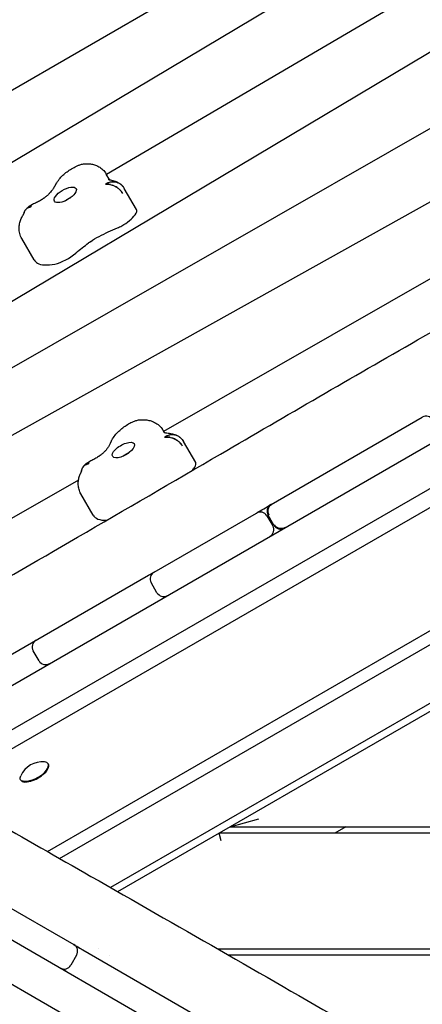
# Model space of a CAD drawing. Units: millimetres. Extents: x -7839 to 16008, y -7169 to 6037.
# Drawn here: x -3388 to -3075, y 7 to 772 of the extents above; entities that cross this region are included whole.
import ezdxf

# ---------------------------------------------------------------- set-up
doc = ezdxf.new("R2010")
doc.units = ezdxf.units.MM
doc.header["$LTSCALE"] = 20
doc.layers.add('2d', color=230, linetype='Continuous')

msp = doc.modelspace()

# ---------------------------------------------------------------- linework, layer by layer
at = {"layer": '2d'}
for p, q in [((-2752.17, 1087.95), (-3776.2, 496.72)), ((-2740.22, 1051.23), (-3753.96, 446.58)), ((-2711, 1009.57), (-3320.26, 652.05)), ((-2694.14, 970.47), (-3715.85, 361.23)), ((-2628.66, 876.69), (-3667.5, 296.26)), ((-2613.36, 831.77), (-3275.92, 452.34)), ((-3492.31, 198.04), (-2462.2, 792.78)), ((-2481.17, 747.18), (-3465.55, 178.85)), ((-3057.16, 694.5), (-3692.4, 330.75)), ((-2546.21, 694.84), (-3450.91, 172.51)), ((-3317.72, 647.65), (-3320.45, 652.39)), ((-3296.97, 624.75), (-3306.49, 641.23)), ((-3351.34, 632.05), (-3351.36, 632.02)), ((-3350.96, 632.23), (-3351.34, 632.05)), ((-3376.56, 585.68), (-3386.07, 602.16)), ((-2486.66, 577.16), (-3317.11, 97.7)), ((-3311.58, 94.54), (-2480.16, 574.56)), ((-3366.13, 125.69), (-2592.58, 572.3)), ((-3356.83, 120.38), (-2614.63, 548.88)), ((-3192.37, 395.46), (-3074.86, 463.31)), ((-3275.35, 451.35), (-3275.78, 452.09)), ((-3273.37, 447.91), (-3273.37, 447.91)), ((-3250.99, 428.08), (-3260.5, 444.56)), ((-3342.07, 414.46), (-3646.28, 240.25)), ((-3330.69, 387.27), (-3340.2, 403.75)), ((-3283.37, 342.92), (-3203.83, 388.84)), ((-3195.63, 386.65), (-3191.13, 378.85)), ((-3190.24, 379.37), (-3194.74, 387.16)), ((-3192.5, 383.27), (-3193.39, 382.76)), ((-3494.71, 220.9), (-3289.46, 339.41)), ((-3281.07, 326.93), (-3285.57, 334.72)), ((-3372.75, 274), (-3377.25, 281.79)), ((-3365.47, 193.48), (-3365.69, 193.88)), ((-3606.42, 179.61), (-3046.5, -143.66)), ((-3387.04, 181.55), (-3386.82, 181.16)), ((-3224.18, 145), (-3201.79, 151)), ((-2480.16, 140), (-3232.84, 140)), ((-3231.23, 134), (-3232.84, 140)), ((-3224.18, 145), (-2480.16, 145)), ((-3134.18, 145), (-3142.84, 140)), ((-2332.82, -590.35), (-3562.67, 119.71)), ((-3441.27, 108.51), (-3345.7, 53.33)), ((-3338.71, 49.3), (-3133.46, -69.21)), ((-3326.47, 50), (-3326.47, 50)), ((-3233.87, 50), (-2480.16, 50)), ((-3343.51, 45.14), (-3348.01, 37.34)), ((-3317.82, 45), (-3317.82, 45)), ((-2480.16, 45), (-3225.18, 45))]:
    msp.add_line(p, q, dxfattribs=at)
for centre, radius, start, end in [((-3071.86, 458.11), 6, 30, 120), ((-3189.55, 390.16), 6, 120, 210), ((-3200.83, 383.65), 6, 30, 120), ((-3196.33, 375.85), 6, 300, 30), ((-3185.05, 382.37), 6, 210, 300), ((-3284.92, 335.1), 6, 94.07802, 120), ((-3280.37, 337.72), 6, 120, 210), ((-3275.87, 329.93), 6, 210, 300), ((-3280.42, 327.31), 6, 300, 325.92198), ((-3372.05, 284.79), 6, 120, 210), ((-3367.55, 277), 6, 210, 300), ((-3370.42, 177.41), 18, 83.54348, 156.4565), ((-3348.7, 48.14), 6, 330, 60), ((-3344.23, 45.56), 6, 60, 85.4843), ((-3353.2, 40.34), 6, 240, 330), ((-3348.73, 37.76), 6, 214.5157, 240)]:
    msp.add_arc(centre, radius, start, end, dxfattribs=at)
at = {"layer": '2d', "extrusion": (0, 0, -1)}
for centre, major_axis, ratio, start_param, end_param in [((-3352.37, 636.16), (8.44, 4.88), 0.422618, -1.797595, 1.343997), ((-3352.37, 636.16), (-8.44, -4.87), 0.422618, -1.797595, 1.343997), ((-3349.43, 631.05), (4.33, 2.5), 0.422618, -2.04138, -1.100212), ((-3316.84, 573.91), (62.9, 36.31), 0.422618, -1.474113, -1.252227), ((-3305.03, 581), (63.05, 36.4), 0.422618, -1.97475, -1.797595), ((-3322.67, 592.88), (23.07, 13.32), 0.422618, -1.774432, -1.474113), ((-3341.01, 590.42), (4.78, 2.76), 0.422618, -2.040642, -1.97475), ((-3307.13, 437.8), (8.44, 4.88), 0.422618, -1.876248, 1.265345), ((-3307.13, 437.8), (-8.44, -4.88), 0.422618, -1.876248, 1.265345), ((-3304.19, 432.69), (4.33, 2.5), 0.422618, -2.04138, -1.100212), ((-3188.93, 390.52), (-3, 5.2), 0.999998, -1.570796, 0), ((-3184.43, 382.72), (3, -5.2), 0.999998, 0, 1.570796), ((-3376.37, 187.71), (-10.67, -6.16), 0.422618, 0, 0.519609), ((-3376.37, 187.71), (-10.67, -6.16), 0.422618, -1.570796, 0)]:
    msp.add_ellipse(centre, major_axis=major_axis, ratio=ratio, start_param=start_param, end_param=end_param, dxfattribs=at)
at = {"layer": '2d'}
for centre, major_axis, start_param, end_param in [((-3311.63, 618.97), (15.48, 8.94), -1.608966, -0.788254), ((-3305.72, 619.7), (8.75, 5.05), -0.788254, 0), ((-3310.79, 617.15), (11.37, 6.56), -1.889365, -1.608966), ((-3305.03, 581), (-63.05, -36.4), -1.367161, -1.343997), ((-3354.24, 592.7), (14.96, 8.64), -2.229715, -1.10095), ((-3346.13, 603.25), (-30.43, -17.57), 0, 0.233992), ((-3349.11, 601.1), (-27.17, -15.69), 0.233992, 0.911877), ((-3265.91, 421.94), (15.48, 8.94), -0.955625, -0.709601), ((-3259.73, 423.03), (8.75, 5.05), -0.709601, 0), ((-3300.26, 404.84), (-30.43, -17.57), 0, 0.312645), ((-3303.11, 402.63), (-27.17, -15.69), 0.312645, 0.678852), ((-3376.14, 187.32), (-10.67, -6.16), 0, 3.141593), ((-3376.37, 187.71), (10.67, 6.16), -1.570796, 0), ((-3376.37, 187.71), (10.67, 6.16), 0, 0.519609)]:
    msp.add_ellipse(centre, major_axis=major_axis, ratio=0.422618, start_param=start_param, end_param=end_param, dxfattribs=at)
for points, knots in [([(-3566.12, 240.29), (-3557.75, 245.18), (-3549.38, 250.07), (-3507.88, 274.29), (-3474.73, 293.59), (-3408.68, 331.89), (-3375.78, 350.9), (-3305.79, 391.49), (-3268.71, 413.1), (-3180.7, 464.44), (-3129.7, 494.07), (-3044.16, 543.08), (-3009.76, 562.73), (-2944.75, 600.2), (-2914.14, 618), (-2853.16, 653.55), (-2822.78, 671.27), (-2765.07, 704.4), (-2737.75, 719.81), (-2689.09, 746.87), (-2667.79, 758.6), (-2620.21, 784.76), (-2593.94, 799.21), (-2563.48, 816.29), (-2559.18, 818.71), (-2554.88, 821.14)], [100.859885, 100.859885, 100.859885, 100.859885, 130.000315, 130.000315, 245.252387, 245.252387, 359.372292, 359.372292, 488.246316, 488.246316, 665.368699, 665.368699, 784.408969, 784.408969, 890.851402, 890.851402, 996.597034, 996.597034, 1090.9352, 1090.9352, 1164.085088, 1164.085088, 1254.325762, 1254.325762, 1269.186245, 1269.186245, 1269.186245, 1269.186245]), ([(-3358.94, 645.63), (-3358.16, 646.91), (-3357.3, 648.04), (-3355.45, 650.17), (-3354.45, 651.16), (-3352.35, 653.02), (-3351.23, 653.9), (-3348.91, 655.54), (-3347.71, 656.3), (-3345.22, 657.71), (-3343.95, 658.36), (-3342.65, 658.93)], [2.22776, 2.22776, 2.22776, 2.22776, 2.46056, 2.46056, 2.69336, 2.69336, 2.926161, 2.926161, 3.158961, 3.158961, 3.391761, 3.391761, 3.391761, 3.391761]), ([(-3342.65, 658.93), (-3342.28, 659.09), (-3341.9, 659.25), (-3341.13, 659.53), (-3340.72, 659.66), (-3339.89, 659.9), (-3339.46, 660.01), (-3338.55, 660.2), (-3338.07, 660.28), (-3337.04, 660.38), (-3336.5, 660.42), (-3335.9, 660.41)], [3.391761, 3.391761, 3.391761, 3.391761, 3.5315381, 3.5315381, 3.6713153, 3.6713153, 3.8110924, 3.8110924, 3.9508696, 3.9508696, 4.0906468, 4.0906468, 4.0906468, 4.0906468]), ([(-3335.9, 660.41), (-3334.89, 660.4), (-3333.86, 660.34), (-3331.77, 660.05), (-3330.7, 659.82), (-3328.52, 659.15), (-3327.41, 658.7), (-3325.2, 657.47), (-3324.11, 656.7), (-3322.09, 654.78), (-3321.18, 653.64), (-3320.45, 652.39)], [4.0906468, 4.0906468, 4.0906468, 4.0906468, 4.2149952, 4.2149952, 4.3393436, 4.3393436, 4.4636921, 4.4636921, 4.5880405, 4.5880405, 4.712389, 4.712389, 4.712389, 4.712389]), ([(-3360.29, 643.32), (-3360.47, 643), (-3360.67, 642.66), (-3361.09, 641.97), (-3361.33, 641.61), (-3361.82, 640.88), (-3362.09, 640.51), (-3362.66, 639.74), (-3362.96, 639.35), (-3363.59, 638.55), (-3363.92, 638.15), (-3364.27, 637.74)], [5.3290656, 5.3290656, 5.3290656, 5.3290656, 5.3802574, 5.3802574, 5.4314492, 5.4314492, 5.482641, 5.482641, 5.5338327, 5.5338327, 5.5850245, 5.5850245, 5.5850245, 5.5850245]), ([(-3360.29, 643.32), (-3360.2, 643.47), (-3360.11, 643.63), (-3359.94, 643.94), (-3359.85, 644.09), (-3359.67, 644.4), (-3359.58, 644.55), (-3359.4, 644.86), (-3359.31, 645.02), (-3359.12, 645.33), (-3359.03, 645.48), (-3358.94, 645.63)], [2.18747293, 2.18747293, 2.18747293, 2.18747293, 2.19553036, 2.19553036, 2.20358778, 2.20358778, 2.21164521, 2.21164521, 2.21970263, 2.21970263, 2.22776006, 2.22776006, 2.22776006, 2.22776006]), ([(-3319.19, 645.42), (-3319.22, 645.41), (-3319.26, 645.39), (-3319.29, 645.38), (-3319.35, 645.36), (-3319.41, 645.33), (-3319.47, 645.31), (-3319.66, 645.23), (-3319.84, 645.15), (-3320.03, 645.06), (-3320.21, 644.97), (-3320.39, 644.88), (-3320.57, 644.79), (-3320.66, 644.74), (-3320.75, 644.69), (-3320.84, 644.64), (-3320.88, 644.61), (-3320.93, 644.58), (-3320.97, 644.56), (-3320.99, 644.55), (-3321.02, 644.53), (-3321.04, 644.52), (-3321.05, 644.51), (-3321.06, 644.5), (-3321.07, 644.5), (-3321.08, 644.49), (-3321.09, 644.49), (-3321.09, 644.49), (-3321.1, 644.48), (-3321.1, 644.48), (-3321.1, 644.48)], [15.149734, 15.149734, 15.149734, 15.149734, 15.253471, 15.253471, 15.253471, 15.454618, 15.454618, 15.454618, 16.071446, 16.071446, 16.071446, 16.690743, 16.690743, 16.690743, 17.001355, 17.001355, 17.001355, 17.156909, 17.156909, 17.156909, 17.235869, 17.235869, 17.235869, 17.27535, 17.27535, 17.27535, 17.299551, 17.299551, 17.299551, 17.31483, 17.31483, 17.31483, 17.31483]), ([(-3321.1, 644.48), (-3321.1, 644.48), (-3321.09, 644.48), (-3321.09, 644.48), (-3321.08, 644.48), (-3321.08, 644.48), (-3321.07, 644.48), (-3321.06, 644.48), (-3321.05, 644.48), (-3321.04, 644.49), (-3321.03, 644.49), (-3321.01, 644.49), (-3320.99, 644.49), (-3320.95, 644.49), (-3320.91, 644.5), (-3320.87, 644.5), (-3320.79, 644.51), (-3320.71, 644.51), (-3320.63, 644.52), (-3320.47, 644.53), (-3320.31, 644.53), (-3320.15, 644.53), (-3319.98, 644.53), (-3319.82, 644.53), (-3319.65, 644.52), (-3319.59, 644.52), (-3319.54, 644.52), (-3319.48, 644.51), (-3319.45, 644.51), (-3319.43, 644.51), (-3319.4, 644.51)], [0.012553, 0.012553, 0.012553, 0.012553, 0.032002, 0.032002, 0.032002, 0.051427, 0.051427, 0.051427, 0.090269, 0.090269, 0.090269, 0.167921, 0.167921, 0.167921, 0.323099, 0.323099, 0.323099, 0.632957, 0.632957, 0.632957, 1.250741, 1.250741, 1.250741, 1.866051, 1.866051, 1.866051, 2.067471, 2.067471, 2.067471, 2.170518, 2.170518, 2.170518, 2.170518]), ([(-3319.4, 644.51), (-3318.86, 644.47), (-3318.29, 644.39), (-3317.09, 644.14), (-3316.46, 643.97), (-3315.2, 643.52), (-3314.56, 643.25), (-3313.27, 642.6), (-3312.65, 642.23), (-3311.74, 641.62), (-3311.45, 641.4), (-3311.16, 641.17)], [2.389562, 2.389562, 2.389562, 2.389562, 4.550911, 4.550911, 6.826367, 6.826367, 9.101822, 9.101822, 11.377278, 11.377278, 12.514909, 12.514909, 12.514909, 12.514909]), ([(-3317.09, 644.13), (-3317.23, 644.16), (-3317.37, 644.2), (-3317.51, 644.23), (-3317.83, 644.3), (-3318.15, 644.36), (-3318.46, 644.41), (-3318.78, 644.45), (-3319.08, 644.49), (-3319.38, 644.51), (-3319.39, 644.51), (-3319.39, 644.51), (-3319.4, 644.51)], [12.516014, 12.516014, 12.516014, 12.516014, 12.986934, 12.986934, 12.986934, 14.069179, 14.069179, 14.069179, 15.151423, 15.151423, 15.151423, 15.171065, 15.171065, 15.171065, 15.171065]), ([(-3307.85, 643.07), (-3308.32, 643.58), (-3308.84, 644.02), (-3309.71, 644.61), (-3310.01, 644.79), (-3310.62, 645.12), (-3310.93, 645.27), (-3311.89, 645.65), (-3312.55, 645.85), (-3313.92, 646.1), (-3314.61, 646.16), (-3315.97, 646.15), (-3316.65, 646.08), (-3317.97, 645.82), (-3318.59, 645.65), (-3319.19, 645.42)], [-15.926904, -15.926904, -15.926904, -15.926904, -13.652733, -13.652733, -12.515005, -12.515005, -11.377278, -11.377278, -9.101822, -9.101822, -6.826367, -6.826367, -4.550911, -4.550911, -2.390088, -2.390088, -2.390088, -2.390088]), ([(-3316.18, 647.37), (-3316.78, 647.44), (-3317.28, 647.54), (-3318.07, 647.74), (-3318.37, 647.85), (-3318.76, 648.02), (-3318.86, 648.08), (-3318.88, 648.09), (-3318.88, 648.09), (-3318.88, 648.09)], [1.0603662, 1.0603662, 1.0603662, 1.0603662, 1.1624522, 1.1624522, 1.2645383, 1.2645383, 1.3666243, 1.3666243, 1.3799613, 1.3799613, 1.3799613, 1.3799613]), ([(-3316.18, 647.37), (-3315.66, 647.3), (-3315.12, 647.21), (-3313.98, 646.93), (-3313.39, 646.75), (-3312.15, 646.27), (-3311.51, 645.97), (-3310.22, 645.2), (-3309.56, 644.74), (-3308.31, 643.63), (-3307.71, 642.99), (-3307.18, 642.27)], [4.2019217, 4.2019217, 4.2019217, 4.2019217, 4.294218, 4.294218, 4.3865143, 4.3865143, 4.4788106, 4.4788106, 4.5711069, 4.5711069, 4.6634032, 4.6634032, 4.6634032, 4.6634032]), ([(-3312.13, 641.88), (-3312.62, 642.21), (-3313.13, 642.51), (-3313.65, 642.79), (-3313.97, 642.96), (-3314.29, 643.11), (-3314.61, 643.26), (-3314.94, 643.4), (-3315.26, 643.53), (-3315.58, 643.65), (-3315.62, 643.67), (-3315.66, 643.68), (-3315.7, 643.7)], [6.874983, 6.874983, 6.874983, 6.874983, 8.657956, 8.657956, 8.657956, 9.740201, 9.740201, 9.740201, 10.822445, 10.822445, 10.822445, 10.953404, 10.953404, 10.953404, 10.953404]), ([(-3307.85, 643.07), (-3307.82, 643.05), (-3307.8, 643.02), (-3307.77, 642.99), (-3307.52, 642.72), (-3307.29, 642.43), (-3307.07, 642.13)], [15.031671, 15.031671, 15.031671, 15.031671, 15.150476, 15.150476, 15.150476, 16.364904, 16.364904, 16.364904, 16.364904]), ([(-3307.18, 642.27), (-3307.24, 642.36), (-3307.31, 642.45), (-3307.38, 642.54), (-3307.46, 642.63), (-3307.53, 642.72), (-3307.61, 642.81), (-3307.68, 642.89), (-3307.76, 642.98), (-3307.84, 643.06), (-3307.84, 643.07), (-3307.84, 643.07), (-3307.85, 643.07)], [1.128882, 1.128882, 1.128882, 1.128882, 1.496486, 1.496486, 1.496486, 1.87126, 1.87126, 1.87126, 2.246689, 2.246689, 2.246689, 2.263732, 2.263732, 2.263732, 2.263732]), ([(-3364.27, 637.74), (-3364.47, 637.51), (-3364.69, 637.27), (-3365.17, 636.76), (-3365.44, 636.49), (-3366.02, 635.95), (-3366.33, 635.67), (-3366.98, 635.11), (-3367.33, 634.83), (-3368.05, 634.27), (-3368.42, 633.99), (-3368.81, 633.71)], [5.5850245, 5.5850245, 5.5850245, 5.5850245, 5.6792969, 5.6792969, 5.7735693, 5.7735693, 5.8678417, 5.8678417, 5.9621141, 5.9621141, 6.0563865, 6.0563865, 6.0563865, 6.0563865]), ([(-3308.76, 638.85), (-3309.18, 639.36), (-3309.64, 639.85), (-3310.14, 640.31), (-3310.4, 640.55), (-3310.68, 640.79), (-3310.96, 641.02), (-3311.24, 641.24), (-3311.53, 641.46), (-3311.82, 641.67), (-3311.89, 641.72), (-3311.97, 641.77), (-3312.05, 641.82)], [2.248426, 2.248426, 2.248426, 2.248426, 4.328978, 4.328978, 4.328978, 5.411223, 5.411223, 5.411223, 6.493467, 6.493467, 6.493467, 6.772102, 6.772102, 6.772102, 6.772102]), ([(-3310.34, 640.5), (-3310.33, 640.48), (-3310.31, 640.47), (-3309.75, 639.96), (-3309.24, 639.43), (-3308.77, 638.86), (-3308.77, 638.85), (-3308.76, 638.85)], [13.589952, 13.589952, 13.589952, 13.589952, 13.652733, 13.652733, 15.928189, 15.928189, 15.961678, 15.961678, 15.961678, 15.961678]), ([(-3307.56, 637.12), (-3307.89, 637.69), (-3308.28, 638.25), (-3308.71, 638.78), (-3308.73, 638.8), (-3308.74, 638.83), (-3308.76, 638.85)], [0, 0, 0, 0, 2.164489, 2.164489, 2.164489, 2.248426, 2.248426, 2.248426, 2.248426]), ([(-3383.38, 624.21), (-3382.86, 625.04), (-3382.22, 625.81), (-3380.76, 627.14), (-3379.94, 627.71), (-3378.85, 628.25), (-3378.65, 628.34), (-3378.45, 628.42)], [0, 0, 0, 0, 2.947987, 2.947987, 5.907192, 5.907192, 6.572148, 6.572148, 6.572148, 6.572148]), ([(-3378.45, 628.42), (-3378.5, 628.4), (-3378.54, 628.38), (-3378.59, 628.35), (-3378.73, 628.24), (-3378.84, 628.07), (-3378.92, 627.84), (-3379, 627.61), (-3379.05, 627.31), (-3379.06, 626.96)], [12.321841, 12.321841, 12.321841, 12.321841, 12.974935, 12.974935, 12.974935, 15.137424, 15.137424, 15.137424, 17.299914, 17.299914, 17.299914, 17.299914]), ([(-3370.99, 632.27), (-3371.47, 631.97), (-3371.96, 631.68), (-3372.95, 631.12), (-3373.45, 630.85), (-3374.44, 630.31), (-3374.95, 630.05), (-3375.95, 629.56), (-3376.45, 629.32), (-3377.45, 628.85), (-3377.95, 628.63), (-3378.45, 628.42)], [6.2240725, 6.2240725, 6.2240725, 6.2240725, 6.2929392, 6.2929392, 6.3618059, 6.3618059, 6.4306726, 6.4306726, 6.4995394, 6.4995394, 6.5684061, 6.5684061, 6.5684061, 6.5684061]), ([(-3368.81, 633.71), (-3368.95, 633.61), (-3369.09, 633.51), (-3369.37, 633.31), (-3369.52, 633.22), (-3369.8, 633.02), (-3369.95, 632.93), (-3370.24, 632.74), (-3370.39, 632.64), (-3370.69, 632.45), (-3370.84, 632.36), (-3370.99, 632.27)], [6.0563865, 6.0563865, 6.0563865, 6.0563865, 6.0899237, 6.0899237, 6.1234609, 6.1234609, 6.1569981, 6.1569981, 6.1905353, 6.1905353, 6.2240725, 6.2240725, 6.2240725, 6.2240725]), ([(-3352.51, 631.47), (-3352.23, 631.72), (-3351.94, 631.95), (-3350.89, 632.71), (-3350.11, 633.16), (-3348.93, 633.68), (-3348.59, 633.82), (-3348.25, 633.93)], [2.7084776, 2.7084776, 2.7084776, 2.7084776, 2.8973817, 2.8973817, 3.3904016, 3.3904016, 3.5747077, 3.5747077, 3.5747077, 3.5747077]), ([(-3384.29, 622.43), (-3384.36, 622.27), (-3384.42, 622.12), (-3384.56, 621.8), (-3384.64, 621.64), (-3384.79, 621.31), (-3384.87, 621.14), (-3385.03, 620.8), (-3385.12, 620.63), (-3385.3, 620.29), (-3385.39, 620.11), (-3385.48, 619.93)], [5.21612668, 5.21612668, 5.21612668, 5.21612668, 5.23503709, 5.23503709, 5.2539475, 5.2539475, 5.27285791, 5.27285791, 5.29176832, 5.29176832, 5.31067873, 5.31067873, 5.31067873, 5.31067873]), ([(-3384.29, 622.43), (-3384.24, 622.57), (-3384.18, 622.7), (-3384.06, 622.96), (-3384, 623.09), (-3383.87, 623.33), (-3383.81, 623.45), (-3383.69, 623.68), (-3383.63, 623.79), (-3383.5, 624), (-3383.44, 624.11), (-3383.38, 624.21)], [2.074534, 2.074534, 2.074534, 2.074534, 2.1074289, 2.1074289, 2.1403238, 2.1403238, 2.1732187, 2.1732187, 2.2061135, 2.2061135, 2.2390084, 2.2390084, 2.2390084, 2.2390084]), ([(-3383.4, 624.17), (-3383.26, 624.4), (-3383.1, 624.62), (-3382.78, 625), (-3382.61, 625.17), (-3382.26, 625.48), (-3382.07, 625.63), (-3381.53, 626.01), (-3381.17, 626.21), (-3380.77, 626.39)], [-8.577171, -8.577171, -8.577171, -8.577171, -7.197314, -7.197314, -5.997762, -5.997762, -4.798209, -4.798209, -2.747575, -2.747575, -2.747575, -2.747575]), ([(-3379.06, 626.96), (-3379.66, 626.83), (-3380.22, 626.64), (-3380.73, 626.41), (-3381.24, 626.18), (-3381.69, 625.92), (-3382.1, 625.6), (-3382.3, 625.45), (-3382.5, 625.28), (-3382.67, 625.1), (-3382.84, 624.93), (-3383, 624.74), (-3383.15, 624.55), (-3383.23, 624.44), (-3383.31, 624.32), (-3383.38, 624.21)], [0, 0, 0, 0, 2.16457, 2.16457, 2.16457, 4.329139, 4.329139, 4.329139, 5.411424, 5.411424, 5.411424, 6.493709, 6.493709, 6.493709, 7.115159, 7.115159, 7.115159, 7.115159]), ([(-3380.77, 626.39), (-3380.73, 626.41), (-3380.68, 626.43), (-3380.63, 626.45), (-3380.61, 626.46), (-3380.59, 626.47), (-3380.57, 626.48), (-3380.52, 626.5), (-3380.47, 626.52), (-3380.42, 626.54), (-3380.28, 626.6), (-3380.14, 626.65), (-3379.99, 626.7), (-3379.91, 626.73), (-3379.84, 626.75), (-3379.76, 626.77), (-3379.69, 626.8), (-3379.61, 626.82), (-3379.53, 626.84), (-3379.46, 626.86), (-3379.38, 626.89), (-3379.3, 626.91), (-3379.26, 626.92), (-3379.22, 626.93), (-3379.18, 626.94), (-3379.16, 626.94), (-3379.14, 626.95), (-3379.12, 626.95), (-3379.11, 626.95), (-3379.09, 626.96), (-3379.08, 626.96), (-3379.07, 626.96), (-3379.07, 626.96), (-3379.06, 626.96)], [15.087561, 15.087561, 15.087561, 15.087561, 15.286082, 15.286082, 15.286082, 15.369668, 15.369668, 15.369668, 15.573446, 15.573446, 15.573446, 16.151169, 16.151169, 16.151169, 16.441049, 16.441049, 16.441049, 16.73129, 16.73129, 16.73129, 17.021648, 17.021648, 17.021648, 17.166797, 17.166797, 17.166797, 17.23935, 17.23935, 17.23935, 17.287657, 17.287657, 17.287657, 17.311892, 17.311892, 17.311892, 17.311892]), ([(-3386.07, 602.16), (-3386.8, 603.41), (-3387.34, 604.77), (-3388.02, 607.47), (-3388.16, 608.82), (-3388.16, 611.38), (-3388.02, 612.6), (-3387.55, 614.9), (-3387.22, 615.97), (-3386.44, 618.03), (-3385.99, 619), (-3385.48, 619.93)], [1.5707963, 1.5707963, 1.5707963, 1.5707963, 1.6904543, 1.6904543, 1.8101122, 1.8101122, 1.9297702, 1.9297702, 2.0494281, 2.0494281, 2.1690861, 2.1690861, 2.1690861, 2.1690861]), ([(-3316.06, 445.56), (-3315.35, 446.94), (-3314.54, 448.14), (-3312.78, 450.38), (-3311.83, 451.42), (-3309.81, 453.36), (-3308.73, 454.27), (-3306.48, 455.99), (-3305.3, 456.79), (-3302.86, 458.28), (-3301.61, 458.97), (-3300.33, 459.59)], [2.149107, 2.149107, 2.149107, 2.149107, 2.381907, 2.381907, 2.614708, 2.614708, 2.847508, 2.847508, 3.080308, 3.080308, 3.313108, 3.313108, 3.313108, 3.313108]), ([(-3300.33, 459.59), (-3299.97, 459.76), (-3299.6, 459.93), (-3298.85, 460.24), (-3298.46, 460.38), (-3297.66, 460.65), (-3297.25, 460.77), (-3296.38, 460.99), (-3295.93, 461.08), (-3294.98, 461.24), (-3294.47, 461.3), (-3293.93, 461.33)], [3.3131081, 3.3131081, 3.3131081, 3.3131081, 3.4528852, 3.4528852, 3.5926624, 3.5926624, 3.7324395, 3.7324395, 3.8722167, 3.8722167, 4.0119938, 4.0119938, 4.0119938, 4.0119938]), ([(-3293.93, 461.33), (-3292.85, 461.4), (-3291.76, 461.4), (-3289.55, 461.26), (-3288.43, 461.12), (-3286.13, 460.61), (-3284.95, 460.25), (-3282.58, 459.19), (-3281.37, 458.5), (-3279.1, 456.69), (-3278.03, 455.57), (-3277.15, 454.28)], [4.0119938, 4.0119938, 4.0119938, 4.0119938, 4.1457975, 4.1457975, 4.2796012, 4.2796012, 4.4134049, 4.4134049, 4.5472086, 4.5472086, 4.6810123, 4.6810123, 4.6810123, 4.6810123]), ([(-3277.15, 454.28), (-3277.05, 454.14), (-3276.96, 454), (-3276.77, 453.71), (-3276.67, 453.56), (-3276.49, 453.27), (-3276.4, 453.13), (-3276.22, 452.83), (-3276.13, 452.69), (-3275.95, 452.39), (-3275.86, 452.24), (-3275.78, 452.09)], [4.68101227, 4.68101227, 4.68101227, 4.68101227, 4.68728761, 4.68728761, 4.69356295, 4.69356295, 4.6998383, 4.6998383, 4.70611364, 4.70611364, 4.71238898, 4.71238898, 4.71238898, 4.71238898]), ([(-3317.19, 443.23), (-3317.12, 443.39), (-3317.04, 443.54), (-3316.9, 443.85), (-3316.82, 444.01), (-3316.67, 444.32), (-3316.6, 444.47), (-3316.45, 444.78), (-3316.37, 444.94), (-3316.21, 445.25), (-3316.14, 445.41), (-3316.06, 445.56)], [2.10882002, 2.10882002, 2.10882002, 2.10882002, 2.11687745, 2.11687745, 2.12493488, 2.12493488, 2.1329923, 2.1329923, 2.14104973, 2.14104973, 2.14910715, 2.14910715, 2.14910715, 2.14910715]), ([(-3271.28, 450.6), (-3272.09, 450.63), (-3272.79, 450.7), (-3273.96, 450.89), (-3274.43, 451.01), (-3275.11, 451.23), (-3275.33, 451.34), (-3275.49, 451.42), (-3275.51, 451.44), (-3275.51, 451.44)], [0.9817133, 0.9817133, 0.9817133, 0.9817133, 1.0945948, 1.0945948, 1.2074763, 1.2074763, 1.3203578, 1.3203578, 1.3799613, 1.3799613, 1.3799613, 1.3799613]), ([(-3275.36, 451.35), (-3275.36, 451.36), (-3275.36, 451.36), (-3275.38, 451.39), (-3275.4, 451.42), (-3275.41, 451.45)], [1.565232746, 1.565232746, 1.565232746, 1.565232746, 1.565861209, 1.565861209, 1.570796327, 1.570796327, 1.570796327, 1.570796327]), ([(-3273.26, 448.77), (-3273.29, 448.75), (-3273.32, 448.74), (-3273.35, 448.73), (-3273.41, 448.7), (-3273.47, 448.68), (-3273.53, 448.65), (-3273.71, 448.57), (-3273.89, 448.48), (-3274.07, 448.39), (-3274.25, 448.3), (-3274.43, 448.2), (-3274.6, 448.1), (-3274.69, 448.05), (-3274.78, 447.99), (-3274.86, 447.94), (-3274.91, 447.91), (-3274.95, 447.89), (-3274.99, 447.86), (-3275.01, 447.85), (-3275.04, 447.83), (-3275.06, 447.82), (-3275.07, 447.81), (-3275.08, 447.8), (-3275.09, 447.8), (-3275.1, 447.79), (-3275.1, 447.79), (-3275.11, 447.78), (-3275.11, 447.78), (-3275.12, 447.78), (-3275.12, 447.78)], [15.149734, 15.149734, 15.149734, 15.149734, 15.253471, 15.253471, 15.253471, 15.454618, 15.454618, 15.454618, 16.071446, 16.071446, 16.071446, 16.690743, 16.690743, 16.690743, 17.001355, 17.001355, 17.001355, 17.156909, 17.156909, 17.156909, 17.235869, 17.235869, 17.235869, 17.27535, 17.27535, 17.27535, 17.299551, 17.299551, 17.299551, 17.31483, 17.31483, 17.31483, 17.31483]), ([(-3275.12, 447.78), (-3275.12, 447.78), (-3275.11, 447.78), (-3275.11, 447.78), (-3275.1, 447.78), (-3275.1, 447.78), (-3275.09, 447.78), (-3275.08, 447.78), (-3275.07, 447.78), (-3275.06, 447.79), (-3275.04, 447.79), (-3275.02, 447.79), (-3275, 447.8), (-3274.96, 447.8), (-3274.92, 447.81), (-3274.88, 447.81), (-3274.79, 447.82), (-3274.71, 447.83), (-3274.63, 447.84), (-3274.46, 447.86), (-3274.29, 447.88), (-3274.12, 447.89), (-3273.95, 447.9), (-3273.78, 447.9), (-3273.6, 447.91), (-3273.55, 447.91), (-3273.49, 447.91), (-3273.43, 447.91), (-3273.4, 447.91), (-3273.37, 447.91), (-3273.34, 447.91)], [0.012553, 0.012553, 0.012553, 0.012553, 0.032002, 0.032002, 0.032002, 0.051427, 0.051427, 0.051427, 0.090269, 0.090269, 0.090269, 0.167921, 0.167921, 0.167921, 0.323099, 0.323099, 0.323099, 0.632957, 0.632957, 0.632957, 1.250741, 1.250741, 1.250741, 1.866051, 1.866051, 1.866051, 2.067471, 2.067471, 2.067471, 2.170518, 2.170518, 2.170518, 2.170518]), ([(-3273.34, 447.91), (-3272.78, 447.9), (-3272.2, 447.85), (-3270.95, 447.66), (-3270.3, 447.52), (-3269, 447.13), (-3268.35, 446.88), (-3267.03, 446.28), (-3266.39, 445.94), (-3265.46, 445.35), (-3265.16, 445.15), (-3264.86, 444.93)], [2.389562, 2.389562, 2.389562, 2.389562, 4.550911, 4.550911, 6.826367, 6.826367, 9.101822, 9.101822, 11.377278, 11.377278, 12.514914, 12.514914, 12.514914, 12.514914]), ([(-3270.93, 447.64), (-3271.08, 447.67), (-3271.23, 447.7), (-3271.39, 447.73), (-3271.72, 447.78), (-3272.05, 447.83), (-3272.37, 447.86), (-3272.7, 447.89), (-3273.01, 447.9), (-3273.33, 447.91), (-3273.33, 447.91), (-3273.34, 447.91), (-3273.34, 447.91)], [12.486596, 12.486596, 12.486596, 12.486596, 12.986934, 12.986934, 12.986934, 14.069179, 14.069179, 14.069179, 15.151423, 15.151423, 15.151423, 15.171065, 15.171065, 15.171065, 15.171065]), ([(-3265.45, 448.93), (-3266.08, 449.18), (-3266.74, 449.36), (-3268.09, 449.58), (-3268.76, 449.63), (-3270.11, 449.58), (-3270.77, 449.5), (-3272.07, 449.21), (-3272.67, 449.01), (-3273.26, 448.77)], [-11.377239, -11.377239, -11.377239, -11.377239, -9.101822, -9.101822, -6.826367, -6.826367, -4.550911, -4.550911, -2.390088, -2.390088, -2.390088, -2.390088]), ([(-3271.28, 450.6), (-3270.8, 450.58), (-3270.3, 450.53), (-3269.25, 450.39), (-3268.7, 450.28), (-3267.55, 449.98), (-3266.95, 449.79), (-3265.71, 449.27), (-3265.07, 448.95), (-3263.8, 448.16), (-3263.17, 447.69), (-3262.58, 447.15)], [4.1232675, 4.1232675, 4.1232675, 4.1232675, 4.2152726, 4.2152726, 4.3072778, 4.3072778, 4.3992829, 4.3992829, 4.491288, 4.491288, 4.5800243, 4.5800243, 4.5800243, 4.5800243]), ([(-3265.85, 445.6), (-3266.35, 445.91), (-3266.87, 446.2), (-3267.41, 446.46), (-3267.74, 446.61), (-3268.07, 446.76), (-3268.4, 446.89), (-3268.73, 447.02), (-3269.06, 447.14), (-3269.39, 447.24), (-3269.44, 447.25), (-3269.48, 447.27), (-3269.52, 447.28)], [6.866474, 6.866474, 6.866474, 6.866474, 8.657956, 8.657956, 8.657956, 9.740201, 9.740201, 9.740201, 10.822445, 10.822445, 10.822445, 10.957418, 10.957418, 10.957418, 10.957418]), ([(-3262.43, 442.66), (-3262.86, 443.16), (-3263.32, 443.64), (-3263.83, 444.09), (-3264.1, 444.33), (-3264.38, 444.56), (-3264.66, 444.78), (-3264.95, 444.99), (-3265.24, 445.2), (-3265.54, 445.4), (-3265.62, 445.45), (-3265.69, 445.5), (-3265.77, 445.55)], [2.248426, 2.248426, 2.248426, 2.248426, 4.328978, 4.328978, 4.328978, 5.411223, 5.411223, 5.411223, 6.493467, 6.493467, 6.493467, 6.772102, 6.772102, 6.772102, 6.772102]), ([(-3264.04, 444.27), (-3264.02, 444.26), (-3264.01, 444.24), (-3263.43, 443.75), (-3262.92, 443.23), (-3262.45, 442.67), (-3262.44, 442.66), (-3262.43, 442.66)], [13.594769, 13.594769, 13.594769, 13.594769, 13.652733, 13.652733, 15.928189, 15.928189, 15.961678, 15.961678, 15.961678, 15.961678]), ([(-3262.51, 447.09), (-3262.86, 447.41), (-3263.24, 447.71), (-3263.64, 447.98), (-3263.64, 447.98), (-3263.64, 447.98)], [-15.253788, -15.253788, -15.253788, -15.253788, -13.652733, -13.652733, -13.652713, -13.652713, -13.652713, -13.652713]), ([(-3320.39, 438.11), (-3320.54, 437.91), (-3320.72, 437.69), (-3321.13, 437.22), (-3321.36, 436.97), (-3321.86, 436.45), (-3322.14, 436.19), (-3322.72, 435.64), (-3323.04, 435.36), (-3323.71, 434.8), (-3324.06, 434.52), (-3324.42, 434.24)], [5.5063716, 5.5063716, 5.5063716, 5.5063716, 5.600644, 5.600644, 5.6949164, 5.6949164, 5.7891888, 5.7891888, 5.8834612, 5.8834612, 5.9777336, 5.9777336, 5.9777336, 5.9777336]), ([(-3317.19, 443.23), (-3317.32, 442.95), (-3317.46, 442.66), (-3317.78, 442.04), (-3317.96, 441.72), (-3318.35, 441.05), (-3318.57, 440.71), (-3319.03, 440), (-3319.28, 439.63), (-3319.81, 438.88), (-3320.09, 438.5), (-3320.39, 438.11)], [5.2504127, 5.2504127, 5.2504127, 5.2504127, 5.3016045, 5.3016045, 5.3527963, 5.3527963, 5.403988, 5.403988, 5.4551798, 5.4551798, 5.5063716, 5.5063716, 5.5063716, 5.5063716]), ([(-3261.22, 440.94), (-3261.55, 441.51), (-3261.94, 442.07), (-3262.38, 442.59), (-3262.4, 442.61), (-3262.41, 442.64), (-3262.43, 442.66)], [0, 0, 0, 0, 2.164489, 2.164489, 2.164489, 2.248426, 2.248426, 2.248426, 2.248426]), ([(-3338.84, 423.93), (-3338.38, 424.8), (-3337.79, 425.61), (-3336.43, 427.04), (-3335.64, 427.66), (-3334.5, 428.33), (-3334.19, 428.49), (-3333.88, 428.64)], [0, 0, 0, 0, 2.950798, 2.950798, 5.911492, 5.911492, 6.93752, 6.93752, 6.93752, 6.93752]), ([(-3333.88, 428.64), (-3333.91, 428.62), (-3333.94, 428.61), (-3333.96, 428.58), (-3334.06, 428.5), (-3334.12, 428.35), (-3334.15, 428.14), (-3334.18, 427.93), (-3334.18, 427.66), (-3334.14, 427.34)], [12.406409, 12.406409, 12.406409, 12.406409, 12.974935, 12.974935, 12.974935, 15.137424, 15.137424, 15.137424, 17.299914, 17.299914, 17.299914, 17.299914]), ([(-3326.5, 432.76), (-3326.97, 432.45), (-3327.44, 432.15), (-3328.41, 431.55), (-3328.9, 431.26), (-3329.88, 430.69), (-3330.38, 430.42), (-3331.37, 429.88), (-3331.88, 429.62), (-3332.88, 429.11), (-3333.38, 428.87), (-3333.88, 428.64)], [6.1454196, 6.1454196, 6.1454196, 6.1454196, 6.2142761, 6.2142761, 6.2831326, 6.2831326, 6.3519891, 6.3519891, 6.4208456, 6.4208456, 6.4897021, 6.4897021, 6.4897021, 6.4897021]), ([(-3324.42, 434.24), (-3324.55, 434.14), (-3324.68, 434.04), (-3324.95, 433.84), (-3325.09, 433.74), (-3325.36, 433.54), (-3325.5, 433.44), (-3325.78, 433.24), (-3325.92, 433.15), (-3326.21, 432.95), (-3326.35, 432.85), (-3326.5, 432.76)], [5.9777336, 5.9777336, 5.9777336, 5.9777336, 6.0112708, 6.0112708, 6.044808, 6.044808, 6.0783452, 6.0783452, 6.1118824, 6.1118824, 6.1454196, 6.1454196, 6.1454196, 6.1454196]), ([(-3307.27, 433.11), (-3307, 433.35), (-3306.73, 433.56), (-3305.72, 434.3), (-3304.96, 434.75), (-3303.78, 435.29), (-3303.4, 435.44), (-3303.01, 435.58)], [2.7084776, 2.7084776, 2.7084776, 2.7084776, 2.8879464, 2.8879464, 3.3652357, 3.3652357, 3.5747077, 3.5747077, 3.5747077, 3.5747077]), ([(-3339.72, 421.8), (-3339.76, 421.67), (-3339.81, 421.54), (-3339.9, 421.26), (-3339.94, 421.12), (-3340.05, 420.84), (-3340.1, 420.69), (-3340.21, 420.4), (-3340.27, 420.25), (-3340.4, 419.94), (-3340.47, 419.79), (-3340.54, 419.63)], [5.13747377, 5.13747377, 5.13747377, 5.13747377, 5.15638418, 5.15638418, 5.17529459, 5.17529459, 5.194205, 5.194205, 5.21311541, 5.21311541, 5.23202582, 5.23202582, 5.23202582, 5.23202582]), ([(-3339.72, 421.8), (-3339.67, 421.97), (-3339.62, 422.13), (-3339.51, 422.45), (-3339.45, 422.6), (-3339.33, 422.89), (-3339.27, 423.03), (-3339.15, 423.3), (-3339.09, 423.43), (-3338.97, 423.69), (-3338.9, 423.81), (-3338.84, 423.93)], [1.9958811, 1.9958811, 1.9958811, 1.9958811, 2.0295293, 2.0295293, 2.0631776, 2.0631776, 2.0968258, 2.0968258, 2.130474, 2.130474, 2.1641223, 2.1641223, 2.1641223, 2.1641223]), ([(-3338.86, 423.9), (-3338.66, 424.27), (-3338.43, 424.61), (-3338.01, 425.12), (-3337.83, 425.3), (-3337.46, 425.65), (-3337.26, 425.81), (-3336.7, 426.23), (-3336.32, 426.46), (-3335.91, 426.66)], [-9.17245, -9.17245, -9.17245, -9.17245, -7.197314, -7.197314, -5.997762, -5.997762, -4.798209, -4.798209, -2.747575, -2.747575, -2.747575, -2.747575]), ([(-3334.14, 427.34), (-3334.76, 427.16), (-3335.34, 426.94), (-3335.87, 426.68), (-3336.39, 426.42), (-3336.87, 426.12), (-3337.3, 425.78), (-3337.51, 425.61), (-3337.71, 425.42), (-3337.89, 425.23), (-3338.08, 425.04), (-3338.25, 424.84), (-3338.4, 424.64), (-3338.55, 424.42), (-3338.7, 424.2), (-3338.82, 423.97), (-3338.83, 423.96), (-3338.83, 423.94), (-3338.84, 423.93)], [0, 0, 0, 0, 2.16457, 2.16457, 2.16457, 4.329139, 4.329139, 4.329139, 5.411424, 5.411424, 5.411424, 6.493709, 6.493709, 6.493709, 7.60358, 7.60358, 7.60358, 7.670058, 7.670058, 7.670058, 7.670058]), ([(-3335.91, 426.66), (-3335.87, 426.69), (-3335.82, 426.71), (-3335.77, 426.73), (-3335.75, 426.74), (-3335.73, 426.75), (-3335.7, 426.76), (-3335.65, 426.79), (-3335.6, 426.81), (-3335.55, 426.83), (-3335.4, 426.9), (-3335.25, 426.96), (-3335.1, 427.02), (-3335.02, 427.05), (-3334.95, 427.08), (-3334.87, 427.11), (-3334.79, 427.13), (-3334.71, 427.16), (-3334.63, 427.19), (-3334.55, 427.21), (-3334.47, 427.24), (-3334.39, 427.26), (-3334.35, 427.28), (-3334.31, 427.29), (-3334.27, 427.3), (-3334.25, 427.31), (-3334.23, 427.31), (-3334.21, 427.32), (-3334.19, 427.32), (-3334.18, 427.33), (-3334.17, 427.33), (-3334.16, 427.33), (-3334.15, 427.33), (-3334.14, 427.34)], [15.087561, 15.087561, 15.087561, 15.087561, 15.286082, 15.286082, 15.286082, 15.369668, 15.369668, 15.369668, 15.573446, 15.573446, 15.573446, 16.151169, 16.151169, 16.151169, 16.441049, 16.441049, 16.441049, 16.73129, 16.73129, 16.73129, 17.021648, 17.021648, 17.021648, 17.166797, 17.166797, 17.166797, 17.23935, 17.23935, 17.23935, 17.287657, 17.287657, 17.287657, 17.311892, 17.311892, 17.311892, 17.311892]), ([(-3340.2, 403.75), (-3340.83, 404.84), (-3341.32, 406), (-3342, 408.35), (-3342.19, 409.53), (-3342.33, 411.81), (-3342.28, 412.9), (-3342.01, 414.99), (-3341.79, 415.98), (-3341.24, 417.87), (-3340.91, 418.77), (-3340.54, 419.63)], [1.5707963, 1.5707963, 1.5707963, 1.5707963, 1.6747237, 1.6747237, 1.7786511, 1.7786511, 1.8825784, 1.8825784, 1.9865058, 1.9865058, 2.0904332, 2.0904332, 2.0904332, 2.0904332]), ([(-3191.93, 395.71), (-3192.09, 395.62), (-3192.26, 395.51), (-3192.41, 395.4), (-3192.57, 395.29), (-3192.72, 395.17), (-3192.86, 395.05), (-3193.01, 394.92), (-3193.15, 394.79), (-3193.28, 394.65), (-3193.41, 394.51), (-3193.53, 394.37), (-3193.65, 394.22), (-3193.77, 394.07), (-3193.88, 393.91), (-3193.98, 393.75), (-3194.09, 393.59), (-3194.18, 393.42), (-3194.27, 393.25), (-3194.36, 393.08), (-3194.44, 392.91), (-3194.51, 392.73), (-3194.58, 392.55), (-3194.64, 392.37), (-3194.69, 392.19), (-3194.73, 392.04), (-3194.77, 391.89), (-3194.8, 391.74), (-3194.81, 391.71), (-3194.82, 391.67), (-3194.82, 391.64), (-3194.84, 391.54), (-3194.86, 391.44), (-3194.87, 391.34), (-3194.88, 391.27), (-3194.89, 391.19), (-3194.9, 391.12), (-3194.9, 391.11), (-3194.9, 391.09), (-3194.9, 391.08), (-3194.91, 391.03), (-3194.91, 390.99), (-3194.91, 390.94), (-3194.92, 390.91), (-3194.92, 390.87), (-3194.92, 390.83), (-3194.92, 390.82), (-3194.92, 390.81), (-3194.92, 390.8), (-3194.92, 390.77), (-3194.92, 390.75), (-3194.93, 390.72), (-3194.93, 390.71), (-3194.93, 390.7), (-3194.93, 390.68), (-3194.93, 390.67), (-3194.93, 390.65), (-3194.93, 390.64), (-3194.93, 390.63), (-3194.93, 390.62), (-3194.93, 390.61), (-3194.93, 390.61), (-3194.93, 390.61), (-3194.93, 390.6), (-3194.93, 390.6), (-3194.93, 390.59), (-3194.93, 390.59), (-3194.93, 390.58), (-3194.93, 390.57), (-3194.93, 390.57), (-3194.93, 390.56), (-3194.93, 390.56), (-3194.93, 390.55), (-3194.93, 390.55), (-3194.93, 390.55), (-3194.93, 390.54), (-3194.93, 390.54), (-3194.93, 390.53), (-3194.93, 390.53), (-3194.93, 390.52), (-3194.93, 390.52), (-3194.93, 390.51), (-3194.93, 390.51), (-3194.93, 390.5), (-3194.93, 390.5), (-3194.93, 390.5), (-3194.93, 390.49), (-3194.93, 390.48), (-3194.93, 390.48), (-3194.93, 390.48), (-3194.93, 390.47), (-3194.93, 390.46), (-3194.93, 390.46), (-3194.93, 390.45), (-3194.93, 390.45), (-3194.93, 390.44), (-3194.93, 390.43), (-3194.93, 390.42), (-3194.93, 390.41), (-3194.93, 390.4), (-3194.93, 390.39), (-3194.93, 390.37), (-3194.93, 390.36), (-3194.93, 390.34), (-3194.93, 390.32), (-3194.93, 390.3), (-3194.92, 390.27), (-3194.92, 390.24), (-3194.92, 390.21), (-3194.92, 390.17), (-3194.92, 390.13), (-3194.91, 390.09), (-3194.91, 390.04), (-3194.91, 389.99), (-3194.9, 389.94), (-3194.9, 389.93), (-3194.9, 389.92), (-3194.9, 389.91), (-3194.89, 389.86), (-3194.89, 389.82), (-3194.88, 389.77), (-3194.88, 389.72), (-3194.87, 389.68), (-3194.86, 389.63), (-3194.85, 389.54), (-3194.83, 389.45), (-3194.82, 389.35), (-3194.78, 389.17), (-3194.73, 388.98), (-3194.68, 388.79), (-3194.66, 388.75), (-3194.65, 388.7), (-3194.63, 388.65), (-3194.62, 388.63), (-3194.62, 388.61), (-3194.61, 388.59), (-3194.6, 388.56), (-3194.59, 388.54), (-3194.59, 388.52), (-3194.57, 388.47), (-3194.55, 388.43), (-3194.54, 388.38), (-3194.53, 388.36), (-3194.52, 388.34), (-3194.51, 388.32), (-3194.5, 388.3), (-3194.49, 388.27), (-3194.48, 388.25), (-3194.47, 388.21), (-3194.45, 388.16), (-3194.43, 388.12), (-3194.42, 388.09), (-3194.41, 388.07), (-3194.4, 388.05), (-3194.39, 388.04), (-3194.39, 388.03), (-3194.38, 388.02), (-3194.38, 388.01), (-3194.37, 388), (-3194.37, 387.99), (-3194.36, 387.97), (-3194.35, 387.95), (-3194.34, 387.93), (-3194.33, 387.91), (-3194.32, 387.89), (-3194.31, 387.87), (-3194.3, 387.85), (-3194.29, 387.83), (-3194.29, 387.81), (-3194.28, 387.8), (-3194.27, 387.78), (-3194.26, 387.77), (-3194.25, 387.75), (-3194.25, 387.74), (-3194.24, 387.73), (-3194.23, 387.71), (-3194.23, 387.7), (-3194.22, 387.69), (-3194.21, 387.67), (-3194.2, 387.66), (-3194.2, 387.65), (-3194.19, 387.64), (-3194.19, 387.63), (-3194.18, 387.62), (-3194.18, 387.61), (-3194.18, 387.61), (-3194.17, 387.6), (-3194.17, 387.6), (-3194.17, 387.59), (-3194.17, 387.59), (-3194.16, 387.59), (-3194.16, 387.58), (-3194.16, 387.58), (-3194.16, 387.57), (-3194.16, 387.57), (-3194.15, 387.57), (-3194.15, 387.56), (-3194.15, 387.56), (-3194.15, 387.56), (-3194.15, 387.56), (-3194.15, 387.55), (-3194.14, 387.55), (-3194.14, 387.55), (-3194.14, 387.55), (-3194.14, 387.55), (-3194.14, 387.55), (-3194.14, 387.54), (-3194.14, 387.54), (-3194.14, 387.54), (-3194.14, 387.54), (-3194.14, 387.54), (-3194.14, 387.54), (-3194.14, 387.54), (-3194.13, 387.53), (-3194.13, 387.53), (-3194.13, 387.53), (-3194.13, 387.53), (-3194.13, 387.53), (-3194.13, 387.53), (-3194.13, 387.53), (-3194.13, 387.52), (-3194.13, 387.52), (-3194.13, 387.52), (-3194.13, 387.52), (-3194.13, 387.52), (-3194.13, 387.52)], [0, 0, 0, 0, 0.296131, 0.296131, 0.296131, 0.592261, 0.592261, 0.592261, 0.888392, 0.888392, 0.888392, 1.184523, 1.184523, 1.184523, 1.480654, 1.480654, 1.480654, 1.776784, 1.776784, 1.776784, 2.072915, 2.072915, 2.072915, 2.369046, 2.369046, 2.369046, 2.604283, 2.604283, 2.604283, 2.659491, 2.659491, 2.659491, 2.815983, 2.815983, 2.815983, 2.931355, 2.931355, 2.931355, 2.949936, 2.949936, 2.949936, 3.022547, 3.022547, 3.022547, 3.078407, 3.078407, 3.078407, 3.095158, 3.095158, 3.095158, 3.133537, 3.133537, 3.133537, 3.153126, 3.153126, 3.153126, 3.175342, 3.175342, 3.175342, 3.187465, 3.187465, 3.187465, 3.194136, 3.194136, 3.194136, 3.200112, 3.200112, 3.200112, 3.210346, 3.210346, 3.210346, 3.216535, 3.216535, 3.216535, 3.221719, 3.221719, 3.221719, 3.230953, 3.230953, 3.230953, 3.237066, 3.237066, 3.237066, 3.242882, 3.242882, 3.242882, 3.251211, 3.251211, 3.251211, 3.257545, 3.257545, 3.257545, 3.266328, 3.266328, 3.266328, 3.277201, 3.277201, 3.277201, 3.29226, 3.29226, 3.29226, 3.313328, 3.313328, 3.313328, 3.343001, 3.343001, 3.343001, 3.385603, 3.385603, 3.385603, 3.440659, 3.440659, 3.440659, 3.516273, 3.516273, 3.516273, 3.530826, 3.530826, 3.530826, 3.603349, 3.603349, 3.603349, 3.675871, 3.675871, 3.675871, 3.820917, 3.820917, 3.820917, 4.111009, 4.111009, 4.111009, 4.183532, 4.183532, 4.183532, 4.219793, 4.219793, 4.219793, 4.256054, 4.256054, 4.256054, 4.328577, 4.328577, 4.328577, 4.364839, 4.364839, 4.364839, 4.4011, 4.4011, 4.4011, 4.473623, 4.473623, 4.473623, 4.509885, 4.509885, 4.509885, 4.528015, 4.528015, 4.528015, 4.546146, 4.546146, 4.546146, 4.582407, 4.582407, 4.582407, 4.618669, 4.618669, 4.618669, 4.65493, 4.65493, 4.65493, 4.691192, 4.691192, 4.691192, 4.728151, 4.728151, 4.728151, 4.765111, 4.765111, 4.765111, 4.83903, 4.83903, 4.83903, 4.91295, 4.91295, 4.91295, 4.986869, 4.986869, 4.986869, 5.060788, 5.060788, 5.060788, 5.134707, 5.134707, 5.134707, 5.282546, 5.282546, 5.282546, 5.430385, 5.430385, 5.430385, 5.578223, 5.578223, 5.578223, 5.726062, 5.726062, 5.726062, 5.8739, 5.8739, 5.8739, 6.169804, 6.169804, 6.169804, 6.465708, 6.465708, 6.465708, 7.057515, 7.057515, 7.057515, 7.649331, 7.649331, 7.649331, 8.241147, 8.241147, 8.241147, 9.424778, 9.424778, 9.424778, 9.424778]), ([(-3289.46, 339.41), (-3289.32, 339.49), (-3289.18, 339.57), (-3289.04, 339.65), (-3287.15, 340.74), (-3285.26, 341.83), (-3283.37, 342.92)], [-1010.816747, -1010.816747, -1010.816747, -1010.816747, -1010.335632, -1010.335632, -1010.335632, -1003.784745, -1003.784745, -1003.784745, -1003.784745]), ([(-3445.02, 170.8), (-3442.13, 169.14), (-3439.25, 167.49), (-3427.7, 160.87), (-3419.04, 155.91), (-3384.39, 136.1), (-3358.37, 121.26), (-3299.06, 87.4), (-3265.77, 68.34), (-3199.58, 30.28), (-3166.66, 11.3), (-3096.51, -29.02), (-3059.26, -50.32), (-2970.79, -100.87), (-2919.64, -130.22), (-2834.42, -179.8), (-2800.2, -199.77), (-2735.25, -237.34), (-2704.52, -254.94), (-2643.25, -289.98), (-2612.71, -307.43), (-2555.17, -340.84), (-2528.16, -356.8), (-2480.4, -385.41), (-2459.59, -397.99), (-2413.14, -426.11), (-2387.5, -441.64), (-2357.48, -459.48), (-2353.23, -462), (-2348.98, -464.51)], [0, 0, 0, 0, 10.000001, 10.000001, 40.000013, 40.000013, 130.000315, 130.000315, 245.252387, 245.252387, 359.372292, 359.372292, 488.246316, 488.246316, 665.368699, 665.368699, 784.408969, 784.408969, 890.851402, 890.851402, 996.597034, 996.597034, 1090.9352, 1090.9352, 1164.085088, 1164.085088, 1254.325762, 1254.325762, 1269.186245, 1269.186245, 1269.186245, 1269.186245]), ([(-3345.7, 53.33), (-3344.16, 52.44), (-3342.62, 51.56), (-3340.29, 50.21), (-3339.5, 49.75), (-3338.71, 49.3)], [-1.256025795, -1.256025795, -1.256025795, -1.256025795, -1.250681262, -1.250681262, -1.247942076, -1.247942076, -1.247942076, -1.247942076])]:
    msp.add_open_spline(points, degree=3, knots=knots, dxfattribs=at)
for points in [[(-3319.4, 644.51), (-3319.99, 644.55), (-3320.56, 644.54), (-3321.1, 644.48)], [(-3307.18, 642.27), (-3306.93, 641.94), (-3306.7, 641.59), (-3306.49, 641.23)], [(-3273.34, 447.91), (-3273.96, 447.91), (-3274.55, 447.87), (-3275.12, 447.78)], [(-3262.51, 447.09), (-3261.72, 446.35), (-3261.04, 445.5), (-3260.5, 444.56)], [(-3203.83, 388.84), (-3200.01, 391.05), (-3196.19, 393.25), (-3192.37, 395.46)]]:
    msp.add_open_spline(points, degree=3, dxfattribs=at)

doc.saveas('drawing.dxf')
